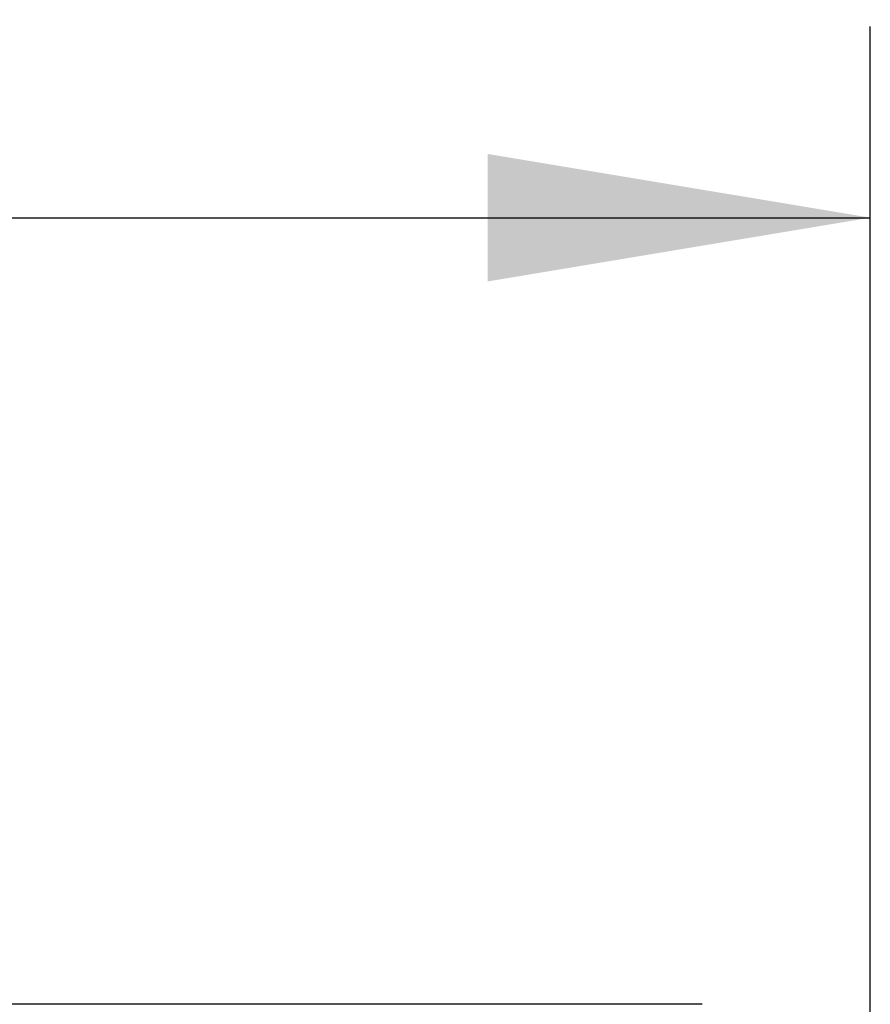
# Model space of a CAD drawing. Units: millimetres. Extents: x 6 to 291, y 5 to 413.
# Drawn here: x 146 to 160, y 294 to 310 of the extents above; entities that cross this region are included whole.
import ezdxf
from ezdxf.enums import TextEntityAlignment as Align

# ---------------------------------------------------------------- set-up
doc = ezdxf.new("R2010")
doc.units = ezdxf.units.MM
doc.layers.add('Layer3', color=7, linetype='Continuous')
doc.styles.add('SEACAD_Arial', font='arial.ttf')
doc.dimstyles.new('TPI_1_6', dxfattribs={"dimtxt": 6, "dimasz": 6, "dimexe": 3, "dimexo": 0, "dimgap": 1.5, "dimtad": 0, "dimtih": 1, "dimtoh": 1, "dimdec": 0, "dimlfac": 6, "dimtxsty": 'SEACAD_Arial', "dimblk1": '_SE_FILLED', "dimblk2": '_SE_FILLED', "dimsah": 1, "dimcen": 3, "dimadec": 0, "dimazin": 0, "dimtfac": 0.7, "dimtdec": 3, "dimtofl": 0, "dimtmove": 1, "dimatfit": 3, "dimfxl": 1, "dimarcsym": 0})

# ---------------------------------------------------------------- blocks, each defined once
blk = doc.blocks.new('DMBLK372')
at = {"layer": 'Layer3', "linetype": 'Continuous'}
for points in [[(82.58, 307.775), (76.58, 306.775), (82.58, 305.775)], [(153.63, 307.775), (153.63, 305.775), (159.63, 306.775)]]:
    blk.add_hatch(color=7, dxfattribs=at).paths.add_polyline_path(points)
at = {"layer": 'Layer3', "color": 7, "linetype": 'Continuous'}
for p, q in [((76.58, 291.381), (76.58, 309.775)), ((159.63, 282.965), (159.63, 309.775)), ((76.58, 306.775), (108.361, 306.775)), ((127.848, 306.775), (159.63, 306.775))]:
    blk.add_line(p, q, dxfattribs=at)
at = {"layer": 'Layer3', "color": 7, "linetype": 'Continuous', "style": 'SEACAD_Arial'}
blk.add_text('500', height=6, dxfattribs=at).set_placement((110.461, 309.775), align=Align.TOP_LEFT)
blk = doc.blocks.new('_SE_FILLED')
at = {"color": 0}
blk.add_line((0, 0), (-1, 0), dxfattribs=at)
blk.add_solid([(0, 0), (-1, -0.1665), (-1, 0.1665), (0, 0)], dxfattribs=at)

msp = doc.modelspace()

# ---------------------------------------------------------------- linework, layer by layer
at = {"layer": 'Layer3', "color": 7, "linetype": 'Continuous'}
msp.add_line((156.995, 294.436), (79.081, 294.436), dxfattribs=at)

# ---------------------------------------------------------------- dimensions: what is measured, and where the dimension line sits
dim = msp.add_linear_dim(base=(159.63, 306.775), p1=(76.58, 291.381), p2=(159.63, 282.965), text='\\A1;500 {}', dimstyle='TPI_1_6', override={"dimtmove": 0}, dxfattribs=at)
dim.commit()
dim.dimension.update_dxf_attribs({"geometry": 'DMBLK372', "text_midpoint": (118.105, 306.775), "dimtype": 160})

doc.saveas('drawing.dxf')
